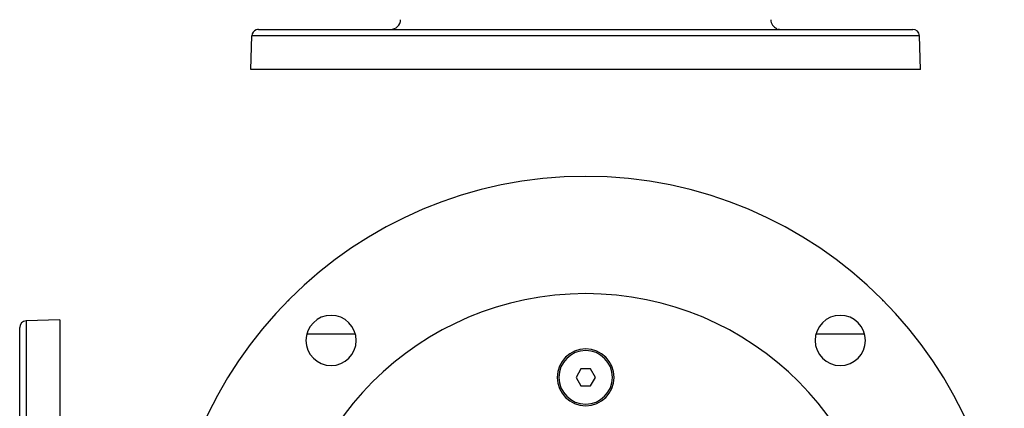
# Model space of a CAD drawing. Extents: x 24 to 1351, y -777 to 283.
# Drawn here: x 378 to 672, y -184 to -68 of the extents above; entities that cross this region are included whole.
import ezdxf

# ---------------------------------------------------------------- set-up
doc = ezdxf.new("R2010")
doc.units = 0
doc.linetypes.add('DASHED', pattern=[11.05, 8.7, -2.35])
doc.layers.get('0').update_dxf_attribs({"linetype": 'CONTINUOUS'})
doc.layers.add('NEVIDI', color=4, linetype='DASHED')

msp = doc.modelspace()

# ---------------------------------------------------------------- linework, layer by layer
at = {"color": 2}
for p, q in [((448.850427, -70.5), (644.149573, -70.5)), ((446.5, -82.5), (446.851645, -72.430201)), ((446.5, -82.5), (446.851645, -72.430201)), ((646.5, -82.5), (646.148355, -72.430201)), ((646.5, -82.5), (646.148355, -72.430201)), ((646.5, -82.5), (446.5, -82.5)), ((453.5, -155.904154), (453.959058, -155.445096)), ((453.959058, -155.445096), (453.5, -155.904154)), ((639.5, -155.904154), (639.040942, -155.445096)), ((639.040942, -155.445096), (639.5, -155.904154)), ((389.5, -157.204157), (379.430201, -157.555802)), ((389.5, -157.204157), (389.5, -257.204157)), ((453.5, -155.980042), (453.5, -155.904154)), ((453.5, -155.904154), (453.5, -155.980042)), ((453.565123, -155.904154), (453.5, -155.904154)), ((639.5, -155.904154), (639.434877, -155.904154)), ((639.5, -155.980042), (639.5, -155.904154)), ((639.5, -155.904154), (639.5, -155.980042)), ((377.5, -257.204157), (377.5, -159.554584)), ((377.5, -257.204157), (377.5, -159.554584)), ((463.268041, -161.404154), (477.703469, -161.404154)), ((615.296531, -161.404154), (629.731427, -161.404154)), ((545.056626, -171.904154), (543.61325, -174.404154)), ((547.943374, -171.904154), (545.056626, -171.904154)), ((549.38675, -174.404154), (547.943374, -171.904154)), ((543.61325, -174.404154), (545.056626, -176.904154)), ((547.943374, -176.904154), (549.38675, -174.404154)), ((545.056626, -176.904154), (547.943374, -176.904154))]:
    msp.add_line(p, q, dxfattribs=at)
for centre, radius, start, end in [((488.253726, -67.5), 3, 270, 358), ((604.746274, -67.5), 3, 182, 247.846154), ((448.850427, -72.5), 2, 90, 112), ((604.746274, -67.5), 3, 255.384615, 270), ((644.149573, -72.5), 2, 2, 90), ((448.850427, -72.5), 2, 112.153846, 178), ((546.5, -239.404154), 125, 0, 180), ((546.5, -239.404154), 90, 0, 180), ((458, -151.904154), 0.5, 110.769231, 159.100662), ((635, -151.904154), 0.5, 20.899338, 69.230769), ((379.5, -159.554584), 2, 92, 180), ((470.486021, -163.390175), 7.5, 0, 180), ((622.513979, -163.390175), 7.5, 0, 180), ((470.486021, -163.390175), 7.5, 180, 360), ((622.513979, -163.390175), 7.5, 180, 360), ((546.5, -174.404154), 8.5, 0, 180), ((546.5, -174.404154), 8, 0, 180), ((546.5, -174.404154), 8.5, 180, 360), ((546.5, -174.404154), 8, 180, 360)]:
    msp.add_arc(centre, radius, start, end, dxfattribs=at)
at = {"layer": 'NEVIDI', "color": 7, "linetype": 'CONTINUOUS'}
for p, q in [((646.148355, -72.430201), (446.851645, -72.430201)), ((379.430201, -157.555802), (379.430201, -257.204157))]:
    msp.add_line(p, q, dxfattribs=at)

doc.saveas('drawing.dxf')
